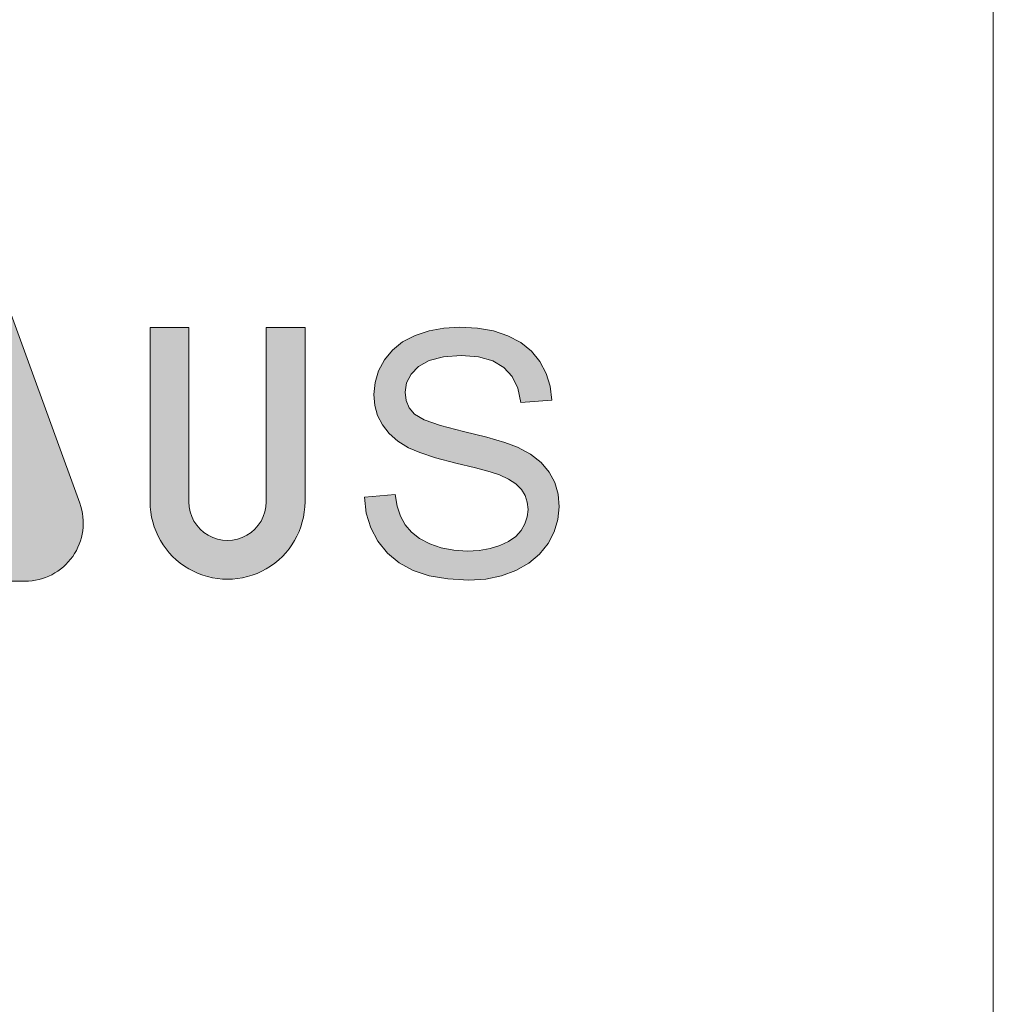
# Model space of a CAD drawing. Units: inches. Extents: x 3728 to 5725, y -2497 to -825.
# Drawn here: x 5508 to 5513, y -2386 to -2382 of the extents above; entities that cross this region are included whole.
import ezdxf

# ---------------------------------------------------------------- set-up
doc = ezdxf.new("R2010")
doc.units = ezdxf.units.IN
doc.header["$MEASUREMENT"] = 0
doc.layers.add('尺寸层', color=3, linetype='Continuous')

msp = doc.modelspace()

# ---------------------------------------------------------------- hatches: boundary and pattern name
at = {"layer": '尺寸层', "lineweight": 0}
h = msp.add_hatch(color=1, dxfattribs=at)
edge = h.paths.add_edge_path()
edge.add_arc((5504.286658538577, -2384.140147910487), 0.3571323393332755, 179.9999999999739, 359.999999999974)
edge.add_line((5504.643790877912, -2384.140147910487), (5504.643790877912, -2384.050864825654))
edge.add_line((5504.643790877912, -2384.050864825654), (5504.465224708243, -2384.050864825654))
edge.add_line((5504.465224708243, -2384.050864825654), (5504.465224708243, -2384.140147910487))
edge.add_arc((5504.286658538577, -2384.140147910487), 0.1785661696666276, 179.999999999974, 359.99999999997397, ccw=False)
edge.add_line((5504.108092368912, -2384.140147910487), (5504.108092368912, -2383.693732486321))
edge.add_arc((5504.286658538577, -2383.693732486321), 0.1785661696666276, -2.5977442419389263e-11, 179.999999999974, ccw=False)
edge.add_line((5504.465224708243, -2383.693732486321), (5504.465224708243, -2383.783015571154))
edge.add_line((5504.465224708243, -2383.783015571154), (5504.643790877912, -2383.783015571154))
edge.add_line((5504.643790877912, -2383.783015571154), (5504.643790877912, -2383.693732486321))
edge.add_arc((5504.286658538577, -2383.693732486321), 0.3571323393332755, 359.999999999974, 539.999999999974)
edge.add_line((5503.929526199246, -2383.693732486321), (5503.929526199246, -2384.140147910487))
edge = h.paths.add_edge_path()
edge.add_line((5508.542119637464, -2384.137821154908), (5507.763053259971, -2381.997353874489))
edge.add_line((5507.763053259971, -2381.997353874489), (5507.192974813944, -2381.997353874489))
edge.add_line((5507.192974813944, -2381.997353874489), (5507.907895290607, -2383.961581740822))
edge.add_line((5507.907895290607, -2383.961581740822), (5507.413827304048, -2383.961581740821))
edge.add_line((5507.413827304048, -2383.961581740821), (5506.698906827389, -2381.997353874489))
edge.add_line((5506.698906827389, -2381.997353874489), (5505.069765944576, -2381.997353874488))
edge.add_arc((5505.069765944576, -2382.275123471747), 0.2777695972592313, 90, 199.9999999999966)
edge.add_line((5504.808747903751, -2382.370126269214), (5505.191483108429, -2383.421682601695))
edge.add_arc((5505.452501149253, -2383.326679804229), 0.2777695972592313, 199.9999999999966, 270)
edge.add_line((5505.452501149253, -2383.604449401488), (5505.700844827076, -2383.604449401488))
edge.add_line((5505.700844827076, -2383.604449401488), (5505.37588097405, -2384.497280249821))
edge.add_line((5505.37588097405, -2384.497280249821), (5505.945959420074, -2384.497280249822))
edge.add_line((5505.945959420074, -2384.497280249822), (5506.270923273103, -2383.604449401488))
edge.add_line((5506.270923273103, -2383.604449401488), (5506.713763316813, -2383.604449401488))
edge.add_line((5506.713763316813, -2383.604449401488), (5507.03872716984, -2384.497280249822))
edge.add_line((5507.03872716984, -2384.497280249822), (5508.290423669528, -2384.497280249822))
edge.add_arc((5508.290423669528, -2384.229430995322), 0.267849254499972, 270, 379.9999999999966)
h.paths.add_polyline_path([(5506.518785004995, -2383.068750892489), (5506.32380669318, -2382.533052383488), (5505.438126605761, -2382.533052383488), (5505.633104917576, -2383.068750892488)], flags=16)
h.paths.add_polyline_path([(5510.221498328312, -2383.329592585143), (5510.295039763025, -2383.325308342691), (5510.375433148303, -2383.329786463802), (5510.449173190434, -2383.343258656706), (5510.516434852013, -2383.365786395797), (5510.575340822382, -2383.396858975993), (5510.624448834278, -2383.436457482253), (5510.663754158937, -2383.484525170476), (5510.692712989959, -2383.539142169633), (5510.711230753667, -2383.59844062557), (5510.719175044268, -2383.662354336664), (5510.576050134373, -2383.6731358742), (5510.562119252749, -2383.607652219822), (5510.536049684517, -2383.553739803893), (5510.497779955279, -2383.511554673968), (5510.446387959863, -2383.481177219481), (5510.380932678046, -2383.462985739205), (5510.301352636972, -2383.456932946051), (5510.21922853107, -2383.462451390833), (5510.15343277954, -2383.478997268173), (5510.103861351187, -2383.506565848797), (5510.069473920808, -2383.541936857726), (5510.048795121343, -2383.581800174048), (5510.041886425653, -2383.626108509648), (5510.046780676129, -2383.664368781875), (5510.061420869234, -2383.697720616832), (5510.085750259836, -2383.726173472553), (5510.129978207022, -2383.752621340582), (5510.204957180246, -2383.779419135845), (5510.310810125732, -2383.806562129072), (5510.419434116023, -2383.832934337448), (5510.502683663276, -2383.856913800817), (5510.560558767497, -2383.878557264302), (5510.620505061539, -2383.911634832188), (5510.669021979939, -2383.949984950349), (5510.706033863556, -2383.993588703231), (5510.732037229657, -2384.042450820616), (5510.747604256696, -2384.09597075098), (5510.752782231766, -2384.154087020948), (5510.747079365845, -2384.213040278922), (5510.729942395521, -2384.269591334367), (5510.701305119177, -2384.323801661167), (5510.661924134865, -2384.372919130583), (5510.612551313418, -2384.414229442422), (5510.553186654838, -2384.447775156038), (5510.486147243458, -2384.472298425299), (5510.413740707623, -2384.487009549293), (5510.336019062671, -2384.491913257292), (5510.239377711435, -2384.486990634252), (5510.153834723137, -2384.472142376722), (5510.07943738589, -2384.447250265696), (5510.015358168701, -2384.412569653205), (5509.961190400229, -2384.367845187727), (5509.9168726066, -2384.313020124142), (5509.883903800199, -2384.250695271373), (5509.863295931625, -2384.183060038248), (5509.855176677407, -2384.110246830566), (5509.995937214855, -2384.097881163466), (5510.005470363779, -2384.150951863141), (5510.020961731168, -2384.197251000662), (5510.042406587234, -2384.236840049913), (5510.071299216122, -2384.270745147772), (5510.109119715179, -2384.299973517614), (5510.155858625869, -2384.324581904049), (5510.209250880219, -2384.343146955361), (5510.266955749069, -2384.354240590048), (5510.328925946353, -2384.357929010757), (5510.383642248966, -2384.355129593903), (5510.433866244184, -2384.346726614584), (5510.479649948887, -2384.332720073308), (5510.519574738578, -2384.313634860927), (5510.552075399765, -2384.29044982621), (5510.577109373087, -2384.263108225564), (5510.594861080193, -2384.232622009592), (5510.605552771285, -2384.200433445561), (5510.609132431019, -2384.166429044248), (5510.60570881986, -2384.132528674637), (5510.595395428055, -2384.10166415938), (5510.578135510478, -2384.073717278961), (5510.553200840607, -2384.048669119357), (5510.519395046202, -2384.026533866343), (5510.47676541435, -2384.007254774793), (5510.434192527618, -2383.993243505268), (5510.367285521525, -2383.974853417574), (5510.2758647042, -2383.952093970254), (5510.182661149382, -2383.927651089916), (5510.110065463647, -2383.904205974408), (5510.058176950451, -2383.881701879629), (5510.008884517421, -2383.851244036218), (5509.968699646936, -2383.81617566692), (5509.937631795499, -2383.776605532711), (5509.915751894517, -2383.733176742935), (5509.902615442054, -2383.686357443834), (5509.898236624906, -2383.636086161011), (5509.903584834834, -2383.580495040314), (5509.919672023455, -2383.527306122145), (5509.94656912217, -2383.476628166966), (5509.983836357816, -2383.431000511353), (5510.031033956714, -2383.393373891462), (5510.088114631773, -2383.363682104652), (5510.152557961966, -2383.342407482933)])
edge = h.paths.add_edge_path()
edge.add_line((5509.402255682664, -2384.130878390655), (5509.402255682664, -2383.327330627155))
edge.add_line((5509.402255682664, -2383.327330627155), (5509.580821852331, -2383.327330627155))
edge.add_line((5509.580821852331, -2383.327330627155), (5509.580821852331, -2384.130878390655))
edge.add_arc((5509.223689512997, -2384.130878390655), 0.3571323393332755, 179.999999999974, 359.99999999997397, ccw=False)
edge.add_line((5508.866557173664, -2384.130878390655), (5508.866557173664, -2383.327330627155))
edge.add_line((5508.866557173664, -2383.327330627155), (5509.04512334333, -2383.327330627155))
edge.add_line((5509.04512334333, -2383.327330627155), (5509.04512334333, -2384.130878390655))
edge.add_arc((5509.223689512997, -2384.130878390655), 0.1785661696666276, 179.9999999999739, 359.999999999974)

# ---------------------------------------------------------------- linework, layer by layer
at = {"layer": '尺寸层', "color": 1, "linetype": 'Continuous', "lineweight": 0}
msp.add_line((5512.753957503498, -2395.398280254712), (5512.753957503498, -2377.498280254712), dxfattribs=at)
msp.add_line((5512.753957503498, -2395.398280254712), (5512.753957503498, -2377.498280254712), dxfattribs=at)
msp.add_line((5512.753957503498, -2395.398280254712), (5512.753957503498, -2377.498280254712), dxfattribs=at)
at = {"layer": '尺寸层', "color": 1, "lineweight": 0}
for p, q in [((5508.542119637464, -2384.137821154908), (5507.763053259971, -2381.997353874489)), ((5509.04512334333, -2383.327330627155), (5508.866557173664, -2383.327330627155)), ((5508.866557173664, -2383.327330627155), (5508.866557173664, -2384.130878390655)), ((5509.04512334333, -2383.327330627155), (5509.04512334333, -2384.130878390655)), ((5509.580821852331, -2383.327330627155), (5509.402255682664, -2383.327330627155)), ((5509.402255682664, -2384.130878390655), (5509.402255682664, -2383.327330627155)), ((5509.580821852331, -2384.130878390655), (5509.580821852331, -2383.327330627155)), ((5510.088114631773, -2383.363682104652), (5510.152557961966, -2383.342407482933)), ((5510.152557961966, -2383.342407482933), (5510.221498328312, -2383.329592585143)), ((5510.221498328312, -2383.329592585143), (5510.295039763025, -2383.325308342691)), ((5510.295039763025, -2383.325308342691), (5510.375433148303, -2383.329786463802)), ((5510.375433148303, -2383.329786463802), (5510.449173190434, -2383.343258656706)), ((5510.449173190434, -2383.343258656706), (5510.516434852013, -2383.365786395797)), ((5509.983836357816, -2383.431000511353), (5510.031033956714, -2383.393373891462)), ((5510.031033956714, -2383.393373891462), (5510.088114631773, -2383.363682104652)), ((5510.516434852013, -2383.365786395797), (5510.575340822382, -2383.396858975993)), ((5510.575340822382, -2383.396858975993), (5510.624448834278, -2383.436457482253)), ((5509.94656912217, -2383.476628166966), (5509.983836357816, -2383.431000511353)), ((5510.624448834278, -2383.436457482253), (5510.663754158937, -2383.484525170476)), ((5509.919672023455, -2383.527306122145), (5509.94656912217, -2383.476628166966)), ((5510.15343277954, -2383.478997268173), (5510.103861351187, -2383.506565848797)), ((5510.21922853107, -2383.462451390833), (5510.15343277954, -2383.478997268173)), ((5510.301352636972, -2383.456932946051), (5510.21922853107, -2383.462451390833)), ((5510.380932678046, -2383.462985739205), (5510.301352636972, -2383.456932946051)), ((5510.446387959863, -2383.481177219481), (5510.380932678046, -2383.462985739205)), ((5510.497779955279, -2383.511554673968), (5510.446387959863, -2383.481177219481)), ((5510.663754158937, -2383.484525170476), (5510.692712989959, -2383.539142169633)), ((5509.903584834834, -2383.580495040314), (5509.919672023455, -2383.527306122145)), ((5510.103861351187, -2383.506565848797), (5510.069473920808, -2383.541936857726)), ((5510.536049684517, -2383.553739803893), (5510.497779955279, -2383.511554673968)), ((5510.692712989959, -2383.539142169633), (5510.711230753667, -2383.59844062557)), ((5509.898236624906, -2383.636086161011), (5509.903584834834, -2383.580495040314)), ((5510.048795121343, -2383.581800174048), (5510.041886425653, -2383.626108509648)), ((5510.069473920808, -2383.541936857726), (5510.048795121343, -2383.581800174048)), ((5510.562119252749, -2383.607652219822), (5510.536049684517, -2383.553739803893)), ((5510.041886425653, -2383.626108509648), (5510.046780676129, -2383.664368781875)), ((5510.576050134373, -2383.6731358742), (5510.562119252749, -2383.607652219822)), ((5510.711230753667, -2383.59844062557), (5510.719175044268, -2383.662354336664)), ((5509.902615442054, -2383.686357443834), (5509.898236624906, -2383.636086161011)), ((5510.046780676129, -2383.664368781875), (5510.061420869234, -2383.697720616832)), ((5510.719175044268, -2383.662354336664), (5510.576050134373, -2383.6731358742)), ((5509.915751894517, -2383.733176742935), (5509.902615442054, -2383.686357443834)), ((5510.061420869234, -2383.697720616832), (5510.085750259836, -2383.726173472553)), ((5509.937631795499, -2383.776605532711), (5509.915751894517, -2383.733176742935)), ((5510.085750259836, -2383.726173472553), (5510.129978207022, -2383.752621340582)), ((5510.129978207022, -2383.752621340582), (5510.204957180246, -2383.779419135845)), ((5509.968699646936, -2383.81617566692), (5509.937631795499, -2383.776605532711)), ((5510.204957180246, -2383.779419135845), (5510.310810125732, -2383.806562129072)), ((5510.310810125732, -2383.806562129072), (5510.419434116023, -2383.832934337448)), ((5510.008884517421, -2383.851244036218), (5509.968699646936, -2383.81617566692)), ((5510.058176950451, -2383.881701879629), (5510.008884517421, -2383.851244036218)), ((5510.419434116023, -2383.832934337448), (5510.502683663276, -2383.856913800817)), ((5510.502683663276, -2383.856913800817), (5510.560558767497, -2383.878557264302)), ((5510.110065463647, -2383.904205974408), (5510.058176950451, -2383.881701879629)), ((5510.560558767497, -2383.878557264302), (5510.620505061539, -2383.911634832188)), ((5510.182661149382, -2383.927651089916), (5510.110065463647, -2383.904205974408)), ((5510.2758647042, -2383.952093970254), (5510.182661149382, -2383.927651089916)), ((5510.620505061539, -2383.911634832188), (5510.669021979939, -2383.949984950349)), ((5510.367285521525, -2383.974853417574), (5510.2758647042, -2383.952093970254)), ((5510.434192527618, -2383.993243505268), (5510.367285521525, -2383.974853417574)), ((5510.47676541435, -2384.007254774793), (5510.434192527618, -2383.993243505268)), ((5510.669021979939, -2383.949984950349), (5510.706033863556, -2383.993588703231)), ((5510.706033863556, -2383.993588703231), (5510.732037229657, -2384.042450820616)), ((5510.519395046202, -2384.026533866343), (5510.47676541435, -2384.007254774793)), ((5510.553200840607, -2384.048669119357), (5510.519395046202, -2384.026533866343)), ((5510.578135510478, -2384.073717278961), (5510.553200840607, -2384.048669119357)), ((5510.595395428055, -2384.10166415938), (5510.578135510478, -2384.073717278961)), ((5510.732037229657, -2384.042450820616), (5510.747604256696, -2384.09597075098)), ((5509.855176677407, -2384.110246830566), (5509.995937214855, -2384.097881163466)), ((5509.863295931625, -2384.183060038248), (5509.855176677407, -2384.110246830566)), ((5509.995937214855, -2384.097881163466), (5510.005470363779, -2384.150951863141)), ((5510.60570881986, -2384.132528674637), (5510.595395428055, -2384.10166415938)), ((5510.747604256696, -2384.09597075098), (5510.752782231766, -2384.154087020948)), ((5510.005470363779, -2384.150951863141), (5510.020961731168, -2384.197251000662)), ((5510.605552771285, -2384.200433445561), (5510.609132431019, -2384.166429044248)), ((5510.609132431019, -2384.166429044248), (5510.60570881986, -2384.132528674637)), ((5510.752782231766, -2384.154087020948), (5510.747079365845, -2384.213040278922)), ((5509.883903800199, -2384.250695271373), (5509.863295931625, -2384.183060038248)), ((5510.020961731168, -2384.197251000662), (5510.042406587234, -2384.236840049913)), ((5510.594861080193, -2384.232622009592), (5510.605552771285, -2384.200433445561)), ((5510.747079365845, -2384.213040278922), (5510.729942395521, -2384.269591334367)), ((5509.9168726066, -2384.313020124142), (5509.883903800199, -2384.250695271373)), ((5510.042406587234, -2384.236840049913), (5510.071299216122, -2384.270745147772)), ((5510.552075399765, -2384.29044982621), (5510.577109373087, -2384.263108225564)), ((5510.577109373087, -2384.263108225564), (5510.594861080193, -2384.232622009592)), ((5510.071299216122, -2384.270745147772), (5510.109119715179, -2384.299973517614)), ((5510.109119715179, -2384.299973517614), (5510.155858625869, -2384.324581904049)), ((5510.519574738578, -2384.313634860927), (5510.552075399765, -2384.29044982621)), ((5510.729942395521, -2384.269591334367), (5510.701305119177, -2384.323801661167)), ((5509.961190400229, -2384.367845187727), (5509.9168726066, -2384.313020124142)), ((5510.155858625869, -2384.324581904049), (5510.209250880219, -2384.343146955361)), ((5510.209250880219, -2384.343146955361), (5510.266955749069, -2384.354240590048)), ((5510.266955749069, -2384.354240590048), (5510.328925946353, -2384.357929010757)), ((5510.328925946353, -2384.357929010757), (5510.383642248966, -2384.355129593903)), ((5510.383642248966, -2384.355129593903), (5510.433866244184, -2384.346726614584)), ((5510.433866244184, -2384.346726614584), (5510.479649948887, -2384.332720073308)), ((5510.479649948887, -2384.332720073308), (5510.519574738578, -2384.313634860927)), ((5510.701305119177, -2384.323801661167), (5510.661924134865, -2384.372919130583)), ((5510.015358168701, -2384.412569653205), (5509.961190400229, -2384.367845187727)), ((5510.661924134865, -2384.372919130583), (5510.612551313418, -2384.414229442422)), ((5510.07943738589, -2384.447250265696), (5510.015358168701, -2384.412569653205)), ((5510.153834723137, -2384.472142376722), (5510.07943738589, -2384.447250265696)), ((5510.553186654838, -2384.447775156038), (5510.486147243458, -2384.472298425299)), ((5510.612551313418, -2384.414229442422), (5510.553186654838, -2384.447775156038)), ((5510.239377711435, -2384.486990634252), (5510.153834723137, -2384.472142376722)), ((5510.336019062671, -2384.491913257292), (5510.239377711435, -2384.486990634252)), ((5510.413740707623, -2384.487009549293), (5510.336019062671, -2384.491913257292)), ((5510.486147243458, -2384.472298425299), (5510.413740707623, -2384.487009549293)), ((5507.03872716984, -2384.497280249822), (5508.290423669528, -2384.497280249822))]:
    msp.add_line(p, q, dxfattribs=at)
for centre, radius, start, end in [((5508.290423669528, -2384.229430995322), 0.267849254499972, 270, 19.99999999999662), ((5509.223689512997, -2384.130878390655), 0.3571323393332755, 179.9999999999739, 359.999999999974), ((5509.223689512997, -2384.130878390655), 0.1785661696666276, 179.9999999999739, 359.999999999974)]:
    msp.add_arc(centre, radius, start, end, dxfattribs=at)

doc.saveas('drawing.dxf')
